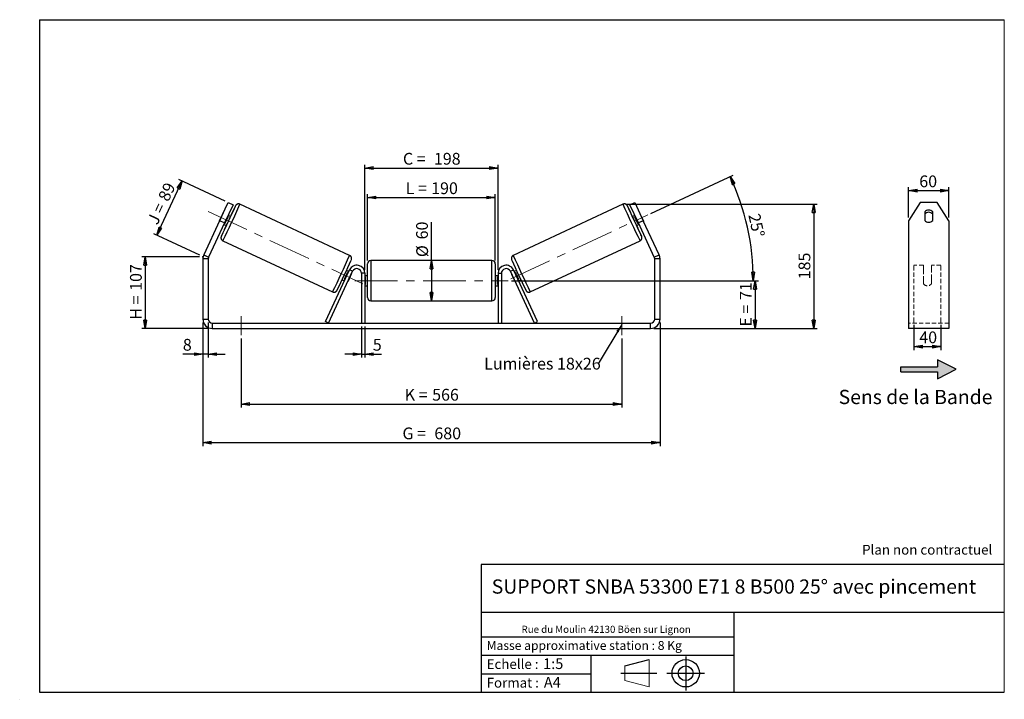
# Model space of a CAD drawing. Units: millimetres. Extents: x -1 to 292, y 3 to 205.
import ezdxf

# ---------------------------------------------------------------- set-up
doc = ezdxf.new("R2010")
doc.units = ezdxf.units.MM
doc.header["$PDSIZE"] = -1
doc.linetypes.add('CENTERX2', pattern=[20.32, 12.7, -2.54, 2.54, -2.54])
doc.linetypes.add('HIDDEN', pattern=[1.905, 1.27, -0.635])
doc.layers.add('SLD-0', color=7, linetype='Continuous')
doc.styles.add('SLDTEXTSTYLE0', font='TXT', dxfattribs={"width": 0.75})
doc.styles.add('SLDTEXTSTYLE2', font='TXT', dxfattribs={"width": 0.666667})
doc.dimstyles.new('SLDDIMSTYLE0', dxfattribs={"dimtxt": 3.501, "dimasz": 2.5, "dimexe": 0, "dimexo": 0.0625, "dimgap": 0.87525, "dimtad": 1, "dimdec": 0, "dimlfac": 5, "dimrnd": 1e-09, "dimzin": 12, "dimdsep": 46, "dimtxsty": 'SLDTEXTSTYLE0', "dimblk1": 'CLOSED', "dimblk2": 'CLOSED', "dimsah": 1, "dimcen": 0.09, "dimadec": 0, "dimazin": 3, "dimtfac": 1, "dimtofl": 0, "dimtmove": 0, "dimatfit": 3, "dimldrblk": 'CLOSED', "dimfxl": 0, "dimfrac": 2, "dimtolj": 1, "dimtzin": 12, "dimarcsym": 0})
doc.dimstyles.new('SLDDIMSTYLE1', dxfattribs={"dimtxt": 3.501, "dimasz": 2.5, "dimexe": 0, "dimexo": 0.0625, "dimgap": 0.87525, "dimtad": 1, "dimdec": 0, "dimlfac": 5, "dimrnd": 1e-09, "dimzin": 12, "dimdsep": 46, "dimtxsty": 'SLDTEXTSTYLE0', "dimblk1": 'CLOSED', "dimblk2": 'CLOSED', "dimsah": 1, "dimcen": 0.09, "dimadec": 0, "dimazin": 3, "dimtfac": 1, "dimtmove": 0, "dimatfit": 0, "dimldrblk": 'CLOSED', "dimfxl": 0, "dimfrac": 2, "dimtolj": 1, "dimtzin": 12, "dimarcsym": 0})
doc.dimstyles.new('SLDDIMSTYLE2', dxfattribs={"dimtxt": 3.501, "dimasz": 2.5, "dimexe": 0, "dimexo": 0.0625, "dimgap": 0.87525, "dimtad": 1, "dimdec": 4, "dimlfac": 5, "dimzin": 12, "dimdsep": 46, "dimtxsty": 'SLDTEXTSTYLE0', "dimblk1": 'CLOSED', "dimblk2": 'CLOSED', "dimsah": 1, "dimcen": 0.09, "dimadec": 0, "dimazin": 3, "dimtfac": 1, "dimtofl": 0, "dimtmove": 0, "dimatfit": 3, "dimldrblk": 'CLOSED', "dimfxl": 0, "dimfrac": 2, "dimtolj": 1, "dimtzin": 12, "dimarcsym": 0})
doc.dimstyles.new('SLDDIMSTYLE3', dxfattribs={"dimtxt": 0.18, "dimasz": 2.5, "dimexe": 0, "dimexo": 0.0625, "dimgap": 0, "dimtad": 0, "dimtih": 1, "dimtoh": 1, "dimdec": 0, "dimrnd": 1e-09, "dimzin": 0, "dimdsep": 46, "dimtxsty": 'Standard', "dimsah": 1, "dimcen": 0.09, "dimadec": 0, "dimazin": 0, "dimtfac": 2.5, "dimtdec": 0, "dimtofl": 0, "dimtmove": 0, "dimatfit": 3, "dimfxl": 0, "dimfrac": 2, "dimtolj": 1, "dimtzin": 0, "dimarcsym": 0})

# ---------------------------------------------------------------- blocks, each defined once
blk = doc.blocks.new('Bloc2')
at = {"linetype": 'Continuous'}
blk.add_hatch(color=7, dxfattribs=at).paths.add_polyline_path([(1970.8, 498.6), (2010, 518.6), (1970.8, 538.6), (1970.8, 523.6), (1894.5, 523.6), (1894.5, 513.6), (1970.8, 513.6)], flags=0)
at = {"layer": 'SLD-0', "color": 7}
for p, q in [((1970.8, 538.6), (1970.8, 523.6)), ((2010, 518.6), (1970.8, 538.6)), ((1894.5, 513.6), (1894.5, 523.6)), ((1894.5, 523.6), (1970.8, 523.6)), ((1894.5, 513.6), (1970.8, 513.6)), ((1970.8, 498.6), (2010, 518.6)), ((1970.8, 513.6), (1970.8, 498.6))]:
    blk.add_line(p, q, dxfattribs=at)
blk = doc.blocks.new('Bloc1')
at = {"color": 7, "linetype": 'Continuous', "lineweight": 0}
blk.add_point((27.17, 41.63), dxfattribs=at)
at = {"layer": 'SLD-0'}
for p, q in [((9.1, 43.82), (16.35, 45.7)), ((27.17, 46.64), (27.17, 36.52)), ((7.87, 41.63), (18.56, 41.63)), ((21.6, 41.63), (32.77, 41.63))]:
    blk.add_line(p, q, dxfattribs=at)
at = {"layer": 'SLD-0', "color": 7, "linetype": 'Continuous', "lineweight": 18}
for p, q in [((16.35, 45.7), (16.35, 37.56)), ((9.1, 39.44), (9.1, 43.82)), ((9.1, 39.44), (16.35, 37.56))]:
    blk.add_line(p, q, dxfattribs=at)
at = {"layer": 'SLD-0'}
for radius in [4.07, 2.19]:
    blk.add_circle((27.17, 41.63), radius, dxfattribs=at)
blk = doc.blocks.new('SW_NOTE_0')
at = {"color": 0, "linetype": 'Continuous', "lineweight": 0, "insert": (28.37, -0.09), "char_height": 2.1167, "attachment_point": 2, "style": 'SLDTEXTSTYLE0'}
blk.add_mtext('Rue du Moulin 42130 Böen sur Lignon', dxfattribs=at)
blk = doc.blocks.new('_Closed')
at = {"color": 0, "linetype": 'ByBlock', "lineweight": -2}
for p, q in [((-1, 0.166667), (0, 0)), ((-1, 0.166667), (-1, -0.166667)), ((0, 0), (-1, -0.166667)), ((0, 0), (-1, 0))]:
    blk.add_line(p, q, dxfattribs=at)
blk = doc.blocks.new('_D')
at = {"layer": 'SLD-0'}
for p, q in [((52.59, 134.47), (35.44, 134.47)), ((36.44, 134.47), (36.44, 113.12)), ((55.39, 113.12), (35.44, 113.12))]:
    blk.add_line(p, q, dxfattribs=at)
at = {"layer": 'SLD-0', "xscale": 2.5, "yscale": 2.5}
for p, rotation in [((36.44, 134.47), 90.0000000000004), ((36.44, 113.12), 270.0000000000004)]:
    blk.add_blockref('_Closed', p, dxfattribs=dict(at, rotation=rotation))
at = {"layer": 'SLD-0', "char_height": 3.501, "attachment_point": 1, "rotation": 90}
for s, insert, style in [('107', (31.93, 124.3), 'SLDTEXTSTYLE0'), ('H =', (31.93, 115.7), 'SLDTEXTSTYLE2')]:
    blk.add_mtext(s, dxfattribs=dict(at, insert=insert, style=style))
blk = doc.blocks.new('_D_1')
at = {"layer": 'SLD-0'}
for p, q in [((39.87, 140.86), (47.4, 157.01)), ((60.22, 151.03), (46.49, 157.43)), ((52.69, 134.89), (38.97, 141.29))]:
    blk.add_line(p, q, dxfattribs=at)
at = {"layer": 'SLD-0', "xscale": 2.5, "yscale": 2.5}
for p, rotation in [((47.4, 157.01), 65.00000000000045), ((39.87, 140.86), 245.0000000000005)]:
    blk.add_blockref('_Closed', p, dxfattribs=dict(at, rotation=rotation))
at = {"layer": 'SLD-0', "char_height": 3.501, "attachment_point": 1, "rotation": 65}
for s, insert, style in [('89', (40.14, 152.11), 'SLDTEXTSTYLE0'), ('J =', (36.89, 145.16), 'SLDTEXTSTYLE2')]:
    blk.add_mtext(s, dxfattribs=dict(at, insert=insert, style=style))
blk = doc.blocks.new('_D_2')
at = {"layer": 'SLD-0', "color": 7}
for p, q in [((53.59, 114.92), (53.59, 78.12)), ((189.59, 114.92), (189.59, 78.12)), ((53.59, 79.12), (189.59, 79.12))]:
    blk.add_line(p, q, dxfattribs=at)
at = {"layer": 'SLD-0', "color": 7, "xscale": 2.5, "yscale": 2.5, "rotation": 180.0000000000004}
blk.add_blockref('_Closed', (53.59, 79.12, 0.2), dxfattribs=at)
at = {"layer": 'SLD-0', "color": 7, "xscale": 2.5, "yscale": 2.5}
blk.add_blockref('_Closed', (189.59, 79.12, 0.2), dxfattribs=at)
at = {"layer": 'SLD-0', "color": 7, "char_height": 3.501, "attachment_point": 1}
for s, insert, style in [('G =', (112.97, 83.63), 'SLDTEXTSTYLE2'), ('680', (122.46, 83.63), 'SLDTEXTSTYLE0')]:
    blk.add_mtext(s, dxfattribs=dict(at, insert=insert, style=style))
blk = doc.blocks.new('_D_3')
at = {"layer": 'SLD-0', "color": 7}
for p, q in [((53.59, 114.92), (53.59, 104.48)), ((55.19, 114.92), (55.19, 104.48)), ((53.59, 105.48), (47.64, 105.48)), ((55.19, 105.48), (53.59, 105.48)), ((55.19, 105.48), (60.19, 105.48))]:
    blk.add_line(p, q, dxfattribs=at)
at = {"layer": 'SLD-0', "color": 7, "xscale": 2.5, "yscale": 2.5}
blk.add_blockref('_Closed', (53.59, 105.48, 0.2), dxfattribs=at)
at = {"layer": 'SLD-0', "color": 7, "xscale": 2.5, "yscale": 2.5, "rotation": 180.0000000000004}
blk.add_blockref('_Closed', (55.19, 105.48, 0.2), dxfattribs=at)
at = {"layer": 'SLD-0', "color": 7, "insert": (47.64, 110), "char_height": 3.5, "attachment_point": 1, "style": 'SLDTEXTSTYLE0'}
blk.add_mtext('8', dxfattribs=at)
blk = doc.blocks.new('_D_4')
at = {"layer": 'SLD-0', "color": 7}
for p, q in [((100.79, 113.72), (100.79, 104.48)), ((101.79, 113.72), (101.79, 104.48)), ((100.79, 105.48), (95.79, 105.48)), ((100.79, 105.48), (101.79, 105.48)), ((101.79, 105.48), (106.72, 105.48))]:
    blk.add_line(p, q, dxfattribs=at)
at = {"layer": 'SLD-0', "color": 7, "xscale": 2.5, "yscale": 2.5}
blk.add_blockref('_Closed', (100.79, 105.48, 0.2), dxfattribs=at)
at = {"layer": 'SLD-0', "color": 7, "xscale": 2.5, "yscale": 2.5, "rotation": 180.0000000000004}
blk.add_blockref('_Closed', (101.79, 105.48, 0.2), dxfattribs=at)
at = {"layer": 'SLD-0', "color": 7, "insert": (104.14, 110), "char_height": 3.5, "attachment_point": 1, "style": 'SLDTEXTSTYLE0'}
blk.add_mtext('5', dxfattribs=at)
blk = doc.blocks.new('_D_5')
at = {"layer": 'SLD-0', "color": 7}
for p, q in [((64.99, 110.12), (64.99, 89.62)), ((178.19, 110.12), (178.19, 89.62)), ((64.99, 90.62), (178.19, 90.62))]:
    blk.add_line(p, q, dxfattribs=at)
at = {"layer": 'SLD-0', "color": 7, "xscale": 2.5, "yscale": 2.5, "rotation": 180.0000000000004}
blk.add_blockref('_Closed', (64.99, 90.62, 0.2), dxfattribs=at)
at = {"layer": 'SLD-0', "color": 7, "xscale": 2.5, "yscale": 2.5}
blk.add_blockref('_Closed', (178.19, 90.62, 0.2), dxfattribs=at)
at = {"layer": 'SLD-0', "color": 7, "char_height": 3.501, "attachment_point": 1}
for s, insert, style in [('K =', (113.63, 95.13), 'SLDTEXTSTYLE2'), ('566', (121.8, 95.13), 'SLDTEXTSTYLE0')]:
    blk.add_mtext(s, dxfattribs=dict(at, insert=insert, style=style))
blk = doc.blocks.new('_D_6')
at = {"layer": 'SLD-0', "color": 7}
for p, q in [((145.39, 127.32), (218.84, 127.32)), ((217.84, 127.32), (217.84, 113.12)), ((187.79, 113.12), (218.84, 113.12))]:
    blk.add_line(p, q, dxfattribs=at)
at = {"layer": 'SLD-0', "color": 7, "xscale": 2.5, "yscale": 2.5}
for p, rotation in [((217.84, 127.32, 0.2), 90.0000000000004), ((217.84, 113.12, 0.2), 270.0000000000004)]:
    blk.add_blockref('_Closed', p, dxfattribs=dict(at, rotation=rotation))
at = {"layer": 'SLD-0', "color": 7, "char_height": 3.501, "attachment_point": 1, "rotation": 90}
for s, insert, style in [('71', (213.33, 121.59), 'SLDTEXTSTYLE0'), ('E =', (213.33, 113.67), 'SLDTEXTSTYLE2')]:
    blk.add_mtext(s, dxfattribs=dict(at, insert=insert, style=style))
blk = doc.blocks.new('_D_7')
at = {"layer": 'SLD-0', "color": 7}
for p, q in [((186.9, 147.34), (211.37, 158.76)), ((145.39, 127.32), (218.34, 127.32))]:
    blk.add_line(p, q, dxfattribs=at)
blk.add_arc((143.95, 127.32), 73.39, 0, 25, dxfattribs=at)
at = {"layer": 'SLD-0', "color": 7, "xscale": 2.5, "yscale": 2.5}
for p, rotation in [((210.47, 158.33, 0.2), 114.0245399910768), ((217.34, 127.32, 0.2), 270.9754600089241)]:
    blk.add_blockref('_Closed', p, dxfattribs=dict(at, rotation=rotation))
at = {"layer": 'SLD-0', "color": 7, "insert": (219.25, 147.62), "char_height": 3.501, "attachment_point": 1, "rotation": 282.5, "style": 'SLDTEXTSTYLE0'}
blk.add_mtext('25°', dxfattribs=at)
blk = doc.blocks.new('_D_8')
at = {"layer": 'SLD-0', "color": 7}
for p, q in [((179.56, 150.08), (236.31, 150.08)), ((235.31, 150.08), (235.31, 113.12)), ((187.79, 113.12), (236.31, 113.12))]:
    blk.add_line(p, q, dxfattribs=at)
at = {"layer": 'SLD-0', "color": 7, "xscale": 2.5, "yscale": 2.5}
for p, rotation in [((235.31, 150.08, 0.2), 90.0000000000004), ((235.31, 113.12, 0.2), 270.0000000000004)]:
    blk.add_blockref('_Closed', p, dxfattribs=dict(at, rotation=rotation))
at = {"layer": 'SLD-0', "color": 7, "insert": (230.8, 127.72), "char_height": 3.501, "attachment_point": 1, "rotation": 90, "style": 'SLDTEXTSTYLE0'}
blk.add_mtext('185', dxfattribs=at)
blk = doc.blocks.new('_D_9')
at = {"layer": 'SLD-0', "color": 7}
for p, q in [((102.59, 133.32), (102.59, 153.08)), ((140.59, 133.32), (140.59, 153.08)), ((102.59, 152.08), (140.59, 152.08))]:
    blk.add_line(p, q, dxfattribs=at)
at = {"layer": 'SLD-0', "color": 7, "xscale": 2.5, "yscale": 2.5, "rotation": 180.0000000000004}
blk.add_blockref('_Closed', (102.59, 152.08, 0.2), dxfattribs=at)
at = {"layer": 'SLD-0', "color": 7, "xscale": 2.5, "yscale": 2.5}
blk.add_blockref('_Closed', (140.59, 152.08, 0.2), dxfattribs=at)
at = {"layer": 'SLD-0', "color": 7, "char_height": 3.501, "attachment_point": 1}
for s, insert, style in [('L =', (113.93, 156.59), 'SLDTEXTSTYLE2'), ('190', (121.5, 156.59), 'SLDTEXTSTYLE0')]:
    blk.add_mtext(s, dxfattribs=dict(at, insert=insert, style=style))
blk = doc.blocks.new('_D_10')
at = {"layer": 'SLD-0', "color": 7}
for p, q in [((101.79, 130.52), (101.79, 161.85)), ((141.39, 130.52), (141.39, 161.85)), ((101.79, 160.85), (141.39, 160.85))]:
    blk.add_line(p, q, dxfattribs=at)
at = {"layer": 'SLD-0', "color": 7, "xscale": 2.5, "yscale": 2.5, "rotation": 180.0000000000004}
blk.add_blockref('_Closed', (101.79, 160.85, 0.2), dxfattribs=at)
at = {"layer": 'SLD-0', "color": 7, "xscale": 2.5, "yscale": 2.5}
blk.add_blockref('_Closed', (141.39, 160.85, 0.2), dxfattribs=at)
at = {"layer": 'SLD-0', "color": 7, "char_height": 3.501, "attachment_point": 1}
for s, insert, style in [('C =', (113.11, 165.36), 'SLDTEXTSTYLE2'), ('198', (122.32, 165.36), 'SLDTEXTSTYLE0')]:
    blk.add_mtext(s, dxfattribs=dict(at, insert=insert, style=style))
blk = doc.blocks.new('_D_11')
at = {"layer": 'SLD-0', "color": 7}
for q in [(121.59, 144.79), (121.59, 121.32)]:
    blk.add_line((121.59, 133.32), q, dxfattribs=at)
at = {"layer": 'SLD-0', "color": 7, "xscale": 2.5, "yscale": 2.5}
for p, rotation in [((121.59, 133.32, 0.2), 90.0000000000004), ((121.59, 121.32, 0.2), 270.0000000000004)]:
    blk.add_blockref('_Closed', p, dxfattribs=dict(at, rotation=rotation))
at = {"layer": 'SLD-0', "color": 7, "char_height": 3.501, "attachment_point": 1, "rotation": 90, "style": 'SLDTEXTSTYLE0'}
for s, insert in [('60', (117.03, 139.62)), ('%%c', (117.08, 134.34))]:
    blk.add_mtext(s, dxfattribs=dict(at, insert=insert))
blk = doc.blocks.new('SW_NOTE_0_1')
at = {"layer": 'SLD-0', "color": 0, "insert": (-33.94, 1.77), "char_height": 3.5, "attachment_point": 1, "style": 'SLDTEXTSTYLE0'}
blk.add_mtext('Lumières 18x26', dxfattribs=at)
blk = doc.blocks.new('_D_12')
at = {"layer": 'SLD-0', "color": 7}
for p, q in [((265.13, 114.14), (265.13, 106.69)), ((273.13, 114.14), (273.13, 106.69)), ((265.13, 107.69), (273.13, 107.69))]:
    blk.add_line(p, q, dxfattribs=at)
at = {"layer": 'SLD-0', "color": 7, "xscale": 2.5, "yscale": 2.5, "rotation": 180.0000000000005}
blk.add_blockref('_Closed', (265.13, 107.69), dxfattribs=at)
at = {"layer": 'SLD-0', "color": 7, "xscale": 2.5, "yscale": 2.5}
blk.add_blockref('_Closed', (273.13, 107.69), dxfattribs=at)
at = {"layer": 'SLD-0', "color": 7, "insert": (266.71, 112.21), "char_height": 3.501, "attachment_point": 1, "style": 'SLDTEXTSTYLE0'}
blk.add_mtext('40', dxfattribs=at)
blk = doc.blocks.new('_D_13')
at = {"layer": 'SLD-0', "color": 7}
for p, q in [((263.53, 146.17), (263.53, 155.13)), ((263.53, 154.13), (275.53, 154.13)), ((275.53, 146.17), (275.53, 155.13))]:
    blk.add_line(p, q, dxfattribs=at)
at = {"layer": 'SLD-0', "color": 7, "xscale": 2.5, "yscale": 2.5, "rotation": 180.0000000000004}
blk.add_blockref('_Closed', (263.53, 154.13), dxfattribs=at)
at = {"layer": 'SLD-0', "color": 7, "xscale": 2.5, "yscale": 2.5}
blk.add_blockref('_Closed', (275.53, 154.13), dxfattribs=at)
at = {"layer": 'SLD-0', "color": 7, "insert": (266.71, 158.64), "char_height": 3.501, "attachment_point": 1, "style": 'SLDTEXTSTYLE0'}
blk.add_mtext('60', dxfattribs=at)

msp = doc.modelspace()

# ---------------------------------------------------------------- linework, layer by layer
at = {"color": 7, "linetype": 'Continuous', "lineweight": 18}
for p, q in [((292, 205), (5, 205)), ((5, 205), (5, 4.867368)), ((292, 4.867368), (292, 205)), ((4.937878, 61.166738), (5, 61.166738))]:
    msp.add_line(p, q, dxfattribs=at)
at = {"color": 7, "linetype": 'Continuous', "lineweight": 25}
for p, q in [((58.585793, 145.170513), (61.121502, 150.60836)), ((62.571595, 149.932171), (60.035885, 144.494324)), ((61.121502, 150.60836), (62.571595, 149.932171)), ((97.252761, 134.863455), (64.627147, 150.077029)), ((178.560906, 150.077029), (145.935291, 134.863455)), ((180.616458, 149.932171), (182.066551, 150.60836)), ((183.152168, 144.494324), (180.616458, 149.932171)), ((182.066551, 150.60836), (184.60226, 145.170513)), ((266.992891, 150.60836), (263.52879, 145.170513)), ((272.064688, 150.60836), (266.992891, 150.60836)), ((275.52879, 145.170513), (272.064688, 150.60836)), ((59.47404, 147.093309), (58.529037, 145.066743)), ((61.819097, 146.421243), (61.092431, 146.760094)), ((182.095622, 146.760094), (181.368955, 146.421243)), ((183.714012, 147.093309), (184.659016, 145.066743)), ((268.32879, 147.798806), (268.32879, 145.261144)), ((270.72879, 145.261144), (270.72879, 147.798806)), ((58.585793, 145.170513), (53.856365, 135.028222)), ((60.035885, 144.494324), (55.306457, 134.352033)), ((60.035885, 144.494324), (58.585793, 145.170513)), ((59.824576, 144.04117), (60.551243, 143.70232)), ((60.177498, 144.298053), (59.986002, 144.387349)), ((60.177498, 144.298053), (61.122502, 146.324619)), ((60.931005, 146.413915), (61.122502, 146.324619)), ((182.257048, 146.413915), (182.065551, 146.324619)), ((183.010554, 144.298053), (182.065551, 146.324619)), ((182.63681, 143.70232), (183.363477, 144.04117)), ((183.010554, 144.298053), (183.202051, 144.387349)), ((184.60226, 145.170513), (183.152168, 144.494324)), ((187.881596, 134.352033), (183.152168, 144.494324)), ((189.331688, 135.028222), (184.60226, 145.170513)), ((263.52879, 145.170513), (263.52879, 135.028222)), ((275.52879, 145.170513), (275.52879, 135.028222)), ((59.555728, 139.201336), (92.181342, 123.987762)), ((151.006711, 123.987762), (183.632325, 139.201336)), ((53.856365, 135.028222), (55.306457, 134.352033)), ((187.881596, 134.352033), (189.331688, 135.028222)), ((263.52879, 135.028222), (263.52879, 133.844891)), ((275.52879, 135.028222), (275.52879, 133.844891)), ((55.194026, 133.844891), (53.594026, 133.844891)), ((53.594026, 133.844891), (53.594026, 115.917664)), ((55.194026, 133.844891), (55.194026, 115.917664)), ((102.594026, 127.317664), (102.594026, 132.317664)), ((139.594026, 133.317664), (103.594026, 133.317664)), ((140.594026, 132.317664), (140.594026, 122.317664)), ((189.594026, 133.844891), (187.994026, 133.844891)), ((187.994026, 115.917664), (187.994026, 133.844891)), ((189.594026, 115.917664), (189.594026, 133.844891)), ((263.52879, 133.844891), (263.52879, 115.917664)), ((275.52879, 133.844891), (275.52879, 115.917664)), ((90.041636, 115.140282), (97.218888, 130.531948)), ((90.947944, 114.717664), (98.125196, 130.109329)), ((96.982219, 130.02441), (96.298219, 130.343365)), ((96.820793, 129.678232), (96.648171, 129.758727)), ((97.735691, 129.251608), (96.790688, 127.225042)), ((98.125196, 130.109329), (97.218888, 130.531948)), ((97.735691, 129.251608), (97.727101, 129.255613)), ((101.794026, 129.517664), (100.794026, 129.517664)), ((100.794026, 129.517664), (100.794026, 114.717664)), ((101.794026, 129.517664), (101.794026, 114.717664)), ((141.394026, 129.517664), (142.394026, 129.517664)), ((141.394026, 129.517664), (141.394026, 114.717664)), ((142.394026, 129.517664), (142.394026, 114.717664)), ((145.062857, 130.109329), (145.969165, 130.531948)), ((152.240109, 114.717664), (145.062857, 130.109329)), ((145.452361, 129.251608), (145.460952, 129.255613)), ((145.452361, 129.251608), (146.397365, 127.225042)), ((153.146417, 115.140282), (145.969165, 130.531948)), ((146.889834, 130.343365), (146.205834, 130.02441)), ((146.367259, 129.678232), (146.539882, 129.758727)), ((95.030364, 127.624442), (95.714365, 127.305487)), ((95.703168, 127.732161), (95.87579, 127.651666)), ((96.782098, 127.229048), (96.790688, 127.225042)), ((102.594026, 128.817664), (101.794026, 128.817664)), ((101.794026, 128.435698), (101.994026, 128.435698)), ((101.994026, 126.19963), (101.794026, 126.19963)), ((101.994026, 126.19963), (101.994026, 128.435698)), ((102.594026, 122.317664), (102.594026, 127.317664)), ((141.394026, 128.817664), (140.594026, 128.817664)), ((141.394026, 128.435698), (141.194026, 128.435698)), ((141.194026, 126.19963), (141.194026, 128.435698)), ((141.194026, 126.19963), (141.394026, 126.19963)), ((146.405955, 127.229048), (146.397365, 127.225042)), ((147.484885, 127.732161), (147.312263, 127.651666)), ((147.473688, 127.305487), (148.157689, 127.624442)), ((101.794026, 125.817664), (102.594026, 125.817664)), ((140.594026, 125.817664), (141.394026, 125.817664)), ((103.594026, 121.317664), (139.594026, 121.317664)), ((53.594026, 115.917664), (55.194026, 115.917664)), ((56.394026, 114.717664), (56.394026, 113.117664)), ((56.394026, 114.717664), (186.794026, 114.717664)), ((90.947944, 114.717664), (90.041636, 115.140282)), ((152.240109, 114.717664), (153.146417, 115.140282)), ((186.794026, 113.117664), (186.794026, 114.717664)), ((187.994026, 115.917664), (189.594026, 115.917664)), ((263.52879, 115.917664), (263.52879, 113.117664)), ((275.52879, 115.917664), (275.52879, 113.117664)), ((56.394026, 113.117664), (186.794026, 113.117664)), ((275.52879, 113.117664), (263.52879, 113.117664))]:
    msp.add_line(p, q, dxfattribs=at)
at = {"color": 8, "linetype": 'Continuous', "lineweight": 25}
for p, q in [((103.594026, 133.317664), (103.594026, 127.317664)), ((139.594026, 121.317664), (139.594026, 133.317664)), ((103.594026, 127.317664), (103.594026, 121.317664))]:
    msp.add_line(p, q, dxfattribs=at)
at = {"color": 7, "linetype": 'HIDDEN', "lineweight": 18}
for p, q in [((265.12879, 130.531948), (265.12879, 131.917664)), ((267.92879, 131.917664), (265.12879, 131.917664)), ((267.92879, 131.917664), (267.92879, 130.531948)), ((270.32879, 130.531948), (270.32879, 131.917664)), ((273.12879, 131.917664), (270.32879, 131.917664)), ((273.12879, 130.531948), (273.12879, 131.917664)), ((265.12879, 115.140282), (265.12879, 130.531948)), ((267.92879, 130.531948), (267.92879, 127.849272)), ((270.32879, 127.849272), (270.32879, 130.531948)), ((273.12879, 115.140282), (273.12879, 130.531948)), ((267.92879, 127.426654), (267.92879, 127.849272)), ((267.92879, 126.417664), (267.92879, 127.426654)), ((270.32879, 127.426654), (270.32879, 127.849272)), ((270.32879, 127.426654), (270.32879, 126.417664)), ((275.52879, 114.717664), (263.52879, 114.717664)), ((265.12879, 114.717664), (265.12879, 115.140282)), ((273.12879, 114.717664), (273.12879, 115.140282))]:
    msp.add_line(p, q, dxfattribs=at)
at = {"color": 8, "linetype": 'Continuous', "lineweight": 25, "flags": 128}
for points in [[(63.281279, 149.540277), (63.292296, 149.569537), (63.298261, 149.593321), (63.283876, 149.573463), (63.250216, 149.511936)], [(179.908194, 149.536662), (179.895757, 149.569537), (179.889792, 149.593321), (179.904177, 149.573463), (179.937837, 149.511936)], [(59.072079, 140.530243), (59.086464, 140.5501), (59.106757, 140.586499)], [(184.115974, 140.530243), (184.101589, 140.5501), (184.084837, 140.579955)]]:
    msp.add_lwpolyline(points, dxfattribs=at)
at = {"color": 7, "linetype": 'Continuous', "lineweight": 25}
for centre, radius, start, end in [((-168.185873, 252.007231), 253.133401, 333.8855231, 336.12176336), ((175.401732, 93.873557), 125.194217, 153.61398562, 155.1728651), ((410.86689, 251.783897), 252.579524, 203.87934988, 206.12130028), ((67.78632, 93.873557), 125.194217, 24.8271349, 26.38601438), ((67.421228, 143.391892), 8.766885, 152.61667809, 155.02616914), ((175.766825, 143.391892), 8.766885, 24.97383086, 27.38332191), ((269.52879, 146.761506), 1.586187, 40.84066863, 139.15933137), ((269.52879, 146.085317), 1.586187, 40.84066863, 139.15933137), ((66.47284, 141.358069), 8.766885, 154.97383086, 157.38332191), ((174.37568, 90.21265), 125.811449, 154.82975922, 156.37961787), ((-53.643774, 198.607398), 126.114183, 334.49205183, 335.50794817), ((7.530161, 170.081524), 59.220752, 333.54860234, 336.45139766), ((235.657892, 170.081524), 59.220752, 203.54860234, 206.45139766), ((296.831827, 198.607398), 126.114183, 204.49205183, 205.50794817), ((68.483291, 90.061721), 126.173475, 23.62411379, 25.16871338), ((176.715213, 141.358069), 8.766885, 22.61667809, 25.02616914), ((269.52879, 146.298444), 1.586187, 220.84066863, 319.15933137), ((56.394026, 133.844891), 2.8, 155, 180), ((186.794026, 133.844891), 2.8, 0, 25), ((56.394026, 133.844891), 1.2, 155, 180), ((-148.634489, 242.899332), 269.561279, 333.95855497, 336.04329338), ((99.394026, 129.517664), 2.4, 0, 155), ((103.594026, 132.317664), 1, 90, 180), ((139.594026, 132.317664), 1, 0, 90), ((143.794026, 129.517664), 2.4, 25, 180), ((391.943825, 242.957561), 269.695799, 203.95784963, 206.04134532), ((186.794026, 133.844891), 1.2, 0, 25), ((-18.118105, 182.041506), 126.114183, 334.49205183, 335.50794817), ((92.70716, 131.65472), 5.573246, 334.45707637, 338.38585794), ((99.394026, 129.517664), 1.4, 0, 155), ((143.794026, 129.517664), 1.4, 25, 180), ((150.480892, 131.65472), 5.573246, 201.61414206, 205.54292363), ((261.306158, 182.041506), 126.114183, 204.49205183, 205.50794817), ((91.71752, 129.532429), 5.573246, 331.61414206, 335.54292363), ((151.470533, 129.532429), 5.573246, 204.45707637, 208.38585794), ((103.594026, 122.317664), 1, 180, 270), ((139.594026, 122.317664), 1, 270, 0), ((56.394026, 115.917664), 2.8, 180, 270), ((56.394026, 115.917664), 1.2, 180, 270), ((186.794026, 115.917664), 1.2, 270, 0), ((186.794026, 115.917664), 2.8, 270, 0)]:
    msp.add_arc(centre, radius, start, end, dxfattribs=at)
at = {"color": 8, "linetype": 'Continuous', "lineweight": 25}
for centre, radius, start, end in [((-159.234558, 247.845175), 244.279907, 333.59256314, 336.40744265), ((408.62792, 250.738799), 251.124716, 203.63093529, 206.3690759), ((59.742179, 140.344268), 0.695429, 156.44771856, 164.48892415), ((183.436548, 140.341258), 0.70522, 15.54405936, 23.61895675), ((-132.811414, 235.523874), 251.121573, 333.63091255, 336.36908745), ((375.999466, 235.523874), 251.121573, 203.63091255, 206.36908745)]:
    msp.add_arc(centre, radius, start, end, dxfattribs=at)
at = {"color": 7, "linetype": 'HIDDEN', "lineweight": 18}
msp.add_arc((269.12879, 127.317664), 1.5, 216.86989765, 323.13010235, dxfattribs=at)
at = {"color": 7, "linetype": 'Continuous', "lineweight": 25}
for points, knots in [([(64.624423, 150.074124), (64.57352, 150.096527), (64.462967, 150.145183), (64.282445, 150.172969), (64.100438, 150.170644), (63.933925, 150.138109), (63.786403, 150.083515), (63.660012, 150.013577), (63.5567, 149.936246), (63.477262, 149.860308), (63.419731, 149.793371), (63.379765, 149.739329), (63.351126, 149.695996), (63.327146, 149.656508), (63.303269, 149.614573), (63.286376, 149.582788), (63.276359, 149.563939)], [0, 0, 0, 0, 0.0774368363, 0.1681785094, 0.2523894382, 0.3309760882, 0.4042178957, 0.4719620625, 0.5334901045, 0.5871992025, 0.6326438928, 0.6751652699, 0.7227346766, 0.7830561276, 0.8713511687, 1, 1, 1, 1]), ([(179.911655, 149.563292), (179.898283, 149.588729), (179.878082, 149.627156), (179.845735, 149.682148), (179.811471, 149.735031), (179.765995, 149.796614), (179.700435, 149.871634), (179.608694, 149.955764), (179.487807, 150.039263), (179.339708, 150.110569), (179.168761, 150.159146), (178.980968, 150.177404), (178.788629, 150.15598), (178.644933, 150.120403), (178.574564, 150.080544), (178.561367, 150.073068)], [0, 0, 0, 0, 0.1758497736, 0.2656487923, 0.3226973561, 0.3697165547, 0.4188957191, 0.4796310362, 0.5495791551, 0.6258719915, 0.7090851564, 0.796914132, 0.8872819323, 0.9788603471, 1, 1, 1, 1]), ([(59.084062, 140.57378), (59.074189, 140.549836), (59.058431, 140.511619), (59.039239, 140.459079), (59.021895, 140.407012), (59.003124, 140.337287), (58.986254, 140.250281), (58.97558, 140.13619), (58.980287, 139.998262), (59.009081, 139.842993), (59.067938, 139.680886), (59.160734, 139.521323), (59.287224, 139.376609), (59.422886, 139.269439), (59.518421, 139.220462), (59.555728, 139.201336)], [0, 0, 0, 0, 0.14997501951, 0.23937926019, 0.31206359026, 0.35943387031, 0.40599516423, 0.46057221306, 0.52681588233, 0.59927837416, 0.67881236365, 0.76392231764, 0.8522912952, 0.94231889528, 1, 1, 1, 1]), ([(183.632325, 139.201336), (183.690734, 139.232764), (183.805873, 139.294717), (183.94721, 139.42429), (184.057096, 139.567013), (184.134572, 139.715801), (184.183447, 139.863349), (184.207657, 140.003596), (184.212215, 140.129884), (184.203555, 140.236248), (184.18874, 140.319863), (184.173129, 140.382268), (184.158465, 140.430504), (184.143404, 140.474197), (184.126689, 140.518812), (184.112632, 140.55326), (184.104632, 140.572866)], [0, 0, 0, 0, 0.0910472042, 0.1794768374, 0.2616151255, 0.3382834919, 0.4096865312, 0.4756057533, 0.5352145361, 0.5868485694, 0.6307308045, 0.6729434284, 0.721060175, 0.7835284474, 0.8767961465, 1, 1, 1, 1]), ([(97.726177, 133.495364), (97.735456, 133.517879), (97.750618, 133.55467), (97.769249, 133.605715), (97.786594, 133.657778), (97.805365, 133.727504), (97.822235, 133.81451), (97.832909, 133.928601), (97.828202, 134.066529), (97.799408, 134.221798), (97.740551, 134.383905), (97.647755, 134.543468), (97.521265, 134.688182), (97.385603, 134.795352), (97.290068, 134.844329), (97.252761, 134.863455)], [0, 0, 0, 0, 0.1422669942, 0.2324819524, 0.3058253839, 0.3536252176, 0.4006087292, 0.4556806826, 0.5225250494, 0.595644631, 0.6758998346, 0.7617815656, 0.8509518729, 0.9417958431, 1, 1, 1, 1]), ([(145.935291, 134.863455), (145.876883, 134.832027), (145.761744, 134.770074), (145.620407, 134.640501), (145.510521, 134.497778), (145.433045, 134.34899), (145.384169, 134.201442), (145.35996, 134.061195), (145.355402, 133.934907), (145.364062, 133.828543), (145.378877, 133.744928), (145.394488, 133.682523), (145.409152, 133.634287), (145.424214, 133.590595), (145.440379, 133.547415), (145.453846, 133.514397), (145.461259, 133.496221)], [0, 0, 0, 0, 0.091873017, 0.1811047212, 0.2639880166, 0.3413517775, 0.4134024538, 0.4799195738, 0.5400690179, 0.5921713801, 0.6364516341, 0.6790471332, 0.7276003064, 0.7906351761, 0.8847488282, 1, 1, 1, 1]), ([(92.184081, 123.990661), (92.234979, 123.96826), (92.345527, 123.919607), (92.526044, 123.891822), (92.708051, 123.894147), (92.874564, 123.926682), (93.022086, 123.981276), (93.148477, 124.051214), (93.251789, 124.128545), (93.331227, 124.204483), (93.388758, 124.27142), (93.428724, 124.325462), (93.457363, 124.368795), (93.481345, 124.408285), (93.505989, 124.451588), (93.523583, 124.484704), (93.534305, 124.504886)], [0, 0, 0, 0, 0.076730147, 0.1666524186, 0.2501029188, 0.3279799276, 0.4005603582, 0.4676927919, 0.5286652329, 0.5818893352, 0.6269236578, 0.6690610648, 0.7162009176, 0.775977663, 0.8634753957, 1, 1, 1, 1]), ([(149.653739, 124.505606), (149.667788, 124.478868), (149.68866, 124.439147), (149.721877, 124.382648), (149.756146, 124.329759), (149.801621, 124.268177), (149.867182, 124.193157), (149.958923, 124.109027), (150.07981, 124.025528), (150.227909, 123.954222), (150.398856, 123.905645), (150.586649, 123.887387), (150.778988, 123.908811), (150.922679, 123.944386), (150.993043, 123.984243), (151.006236, 123.991715)], [0, 0, 0, 0, 0.1832883195, 0.2722776465, 0.3288118199, 0.3754070601, 0.4241427903, 0.4843304747, 0.5536478918, 0.6292528179, 0.7117156738, 0.798752721, 0.8883057012, 0.97905838, 1, 1, 1, 1])]:
    msp.add_open_spline(points, degree=3, knots=knots, dxfattribs=at)
at = {"layer": 'SLD-0'}
for p, q in [((5, 205), (292, 205)), ((5, 205), (5, 4.867368)), ((-0.89322, 2.73933), (-0.848604, 2.73933))]:
    msp.add_line(p, q, dxfattribs=at)
at = {"layer": 'SLD-0', "color": 7, "linetype": 'CENTERX2', "lineweight": 18}
for p, q in [((55.144206, 147.87873), (101.217642, 126.394334)), ((145.208358, 127.904213), (185.990539, 146.921257)), ((98.794026, 127.317664), (144.394026, 127.317664)), ((64.994026, 116.717664), (64.994026, 111.117664)), ((178.194026, 116.717664), (178.194026, 111.117664))]:
    msp.add_line(p, q, dxfattribs=at)
at = {"layer": 'SLD-0', "color": 7}
for p, q in [((212.459205, 42.875168), (136.386506, 42.875168)), ((136.386506, 42.875168), (136.386506, 4.867368)), ((292, 42.875168), (212.459205, 42.875168)), ((292, 28.624805), (136.386506, 28.624805)), ((211.672183, 4.867368), (211.672183, 28.624805)), ((136.386506, 21.367368), (211.672183, 21.367368)), ((136.386506, 15.867368), (211.672183, 15.867368)), ((168.999609, 15.867368), (168.999609, 4.867368)), ((136.386506, 10.367368), (168.999609, 10.367368)), ((5, 4.867368), (292, 4.867368))]:
    msp.add_line(p, q, dxfattribs=at)
msp.add_point((53.594026, 134.465636), dxfattribs=at)

# ---------------------------------------------------------------- block references
at = {"color": 7, "linetype": 'Continuous', "xscale": 0.1428571428571428, "yscale": 0.1428571428571428, "zscale": 0.1428571428571428}
msp.add_blockref('Bloc2', (-9.453, 26.873206), dxfattribs=at)
at = {"color": 7, "linetype": 'Continuous', "lineweight": 0}
msp.add_blockref('SW_NOTE_0', (145.201705, 24.718567), dxfattribs=at)
at = {"color": 7, "linetype": 'Continuous'}
msp.add_blockref('Bloc1', (170.048763, -31.144687), dxfattribs=at)
at = {"layer": 'SLD-0', "color": 7}
msp.add_blockref('SW_NOTE_0_1', (171.222771, 102.615482), dxfattribs=at)

# ---------------------------------------------------------------- texts
at = {"color": 7, "linetype": 'Continuous', "lineweight": 0, "attachment_point": 1, "style": 'SLDTEXTSTYLE0'}
for s, insert, char_height in [('Masse approximative station : 8 Kg', (138.012593, 20.085451), 2.64583333), ('Echelle :', (138.012593, 14.671554), 2.9104167), ('1:5', (154.81115, 14.934715), 3.175), ('Format :', (138.012593, 9.134952), 2.9104167), ('A4', (155.028696, 9.398113), 3.175)]:
    msp.add_mtext(s, dxfattribs=dict(at, insert=insert, char_height=char_height))
at = {"layer": 'SLD-0', "color": 7, "style": 'SLDTEXTSTYLE0'}
for s, insert, char_height, attachment_point in [('Sens de la Bande', (242.710082, 94.838851), 4.23333333, 1), ('Plan non contractuel', (249.709504, 48.71285), 2.91041667, 1), ('SUPPORT SNBA 53300 E71 8 B500 25° avec pincement', (211.562307, 38.420392), 4.23333333, 2)]:
    msp.add_mtext(s, dxfattribs=dict(at, insert=insert, char_height=char_height, attachment_point=attachment_point))

# ---------------------------------------------------------------- dimensions: what is measured, and where the dimension line sits
at = {"layer": 'SLD-0', "color": 7}
for base, p1, p2, text, picture, middle in [((141.394026, 160.851965), (101.794026, 129.517664), (141.394026, 129.517664), 'C = <>', '_D_10', (121.594026, 160.851965)), ((140.594026, 152.078182), (102.594026, 132.317664), (140.594026, 132.317664), 'L = <>', '_D_9', (121.594026, 152.078182)), ((178.194026, 90.617664), (64.994026, 111.117664), (178.194026, 111.117664), 'K = <>', '_D_5', (121.594026, 90.617664))]:
    dim = msp.add_linear_dim(base=base, p1=p1, p2=p2, text=text, dimstyle='SLDDIMSTYLE0', dxfattribs=at)
    dim.commit()
    dim.dimension.update_dxf_attribs({"geometry": picture, "text_midpoint": middle, "dimtype": 160})
dim = msp.add_angular_dim_2l(base=(215.603899, 143.20284), line1=((185.990539, 146.921257), (145.208358, 127.904213)), line2=((144.394026, 127.317664), (98.794026, 127.317664)), dimstyle='SLDDIMSTYLE2', dxfattribs=at)
dim.commit()
dim.dimension.update_dxf_attribs({"geometry": '_D_7', "text_midpoint": (215.603899, 143.20284), "dimtype": 162})
for base, p1, p2, dimstyle, picture, middle in [((275.52879, 154.127391), (263.52879, 145.170513), (275.52879, 145.170513), 'SLDDIMSTYLE0', '_D_13', (269.297921, 154.127391)), ((53.594026, 105.482242), (55.194026, 115.917664), (53.594026, 115.917664), 'SLDDIMSTYLE1', '_D_3', (48.933655, 105.482242)), ((101.794026, 105.482242), (100.794026, 114.717664), (101.794026, 114.717664), 'SLDDIMSTYLE1', '_D_4', (105.428938, 105.482242)), ((273.12879, 107.692787), (265.12879, 115.140282), (273.12879, 115.140282), 'SLDDIMSTYLE0', '_D_12', (269.297921, 107.692787))]:
    dim = msp.add_linear_dim(base=base, p1=p1, p2=p2, dimstyle=dimstyle, dxfattribs=at)
    dim.commit()
    dim.dimension.update_dxf_attribs({"geometry": picture, "text_midpoint": middle, "dimtype": 160})
at = {"layer": 'SLD-0'}
for base, p2, angle, text, picture, middle in [((47.399467, 157.00705), (61.121502, 150.60836), 65, 'J = <>', '_D_1', (43.698592, 149.070498)), ((36.438184, 113.117664), (56.394026, 113.117664), 90, 'H = <>', '_D', (36.438184, 123.879503))]:
    dim = msp.add_linear_dim(base=base, p1=(53.594026, 134.465636), p2=p2, angle=angle, text=text, dimstyle='SLDDIMSTYLE0', dxfattribs=at)
    dim.commit()
    dim.dimension.update_dxf_attribs({"geometry": picture, "text_midpoint": middle, "dimtype": 160})
at = {"layer": 'SLD-0', "color": 7}
dim = msp.add_linear_dim(base=(235.31033, 113.117664), p1=(178.560906, 150.077029), p2=(186.794026, 113.117664), angle=90, dimstyle='SLDDIMSTYLE0', dxfattribs=at)
dim.commit()
dim.dimension.update_dxf_attribs({"geometry": '_D_8', "text_midpoint": (235.31033, 131.597347), "dimtype": 160})
for base, p1, p2, angle, text, picture, middle in [((121.594026, 121.317664), (103.594026, 133.317664), (103.594026, 121.317664), 90, '%%c<>', '_D_11', (121.594026, 139.564685)), ((217.84, 113.117664), (144.394026, 127.317664), (186.794026, 113.117664), 90, 'E = <>', '_D_6', (217.84, 120.217664)), ((189.594026, 79.117664), (53.594026, 115.917664), (189.594026, 115.917664), 0, 'G = <>', '_D_2', (121.594026, 79.117664))]:
    dim = msp.add_linear_dim(base=base, p1=p1, p2=p2, angle=angle, text=text, dimstyle='SLDDIMSTYLE0', dxfattribs=at)
    dim.commit()
    dim.dimension.update_dxf_attribs({"geometry": picture, "text_midpoint": middle, "dimtype": 160})

# ---------------------------------------------------------------- leaders
msp.add_leader([(178.194026, 114.285966), (171.222771, 102.615482)], dimstyle='SLDDIMSTYLE3', dxfattribs=at)

doc.saveas('drawing.dxf')
